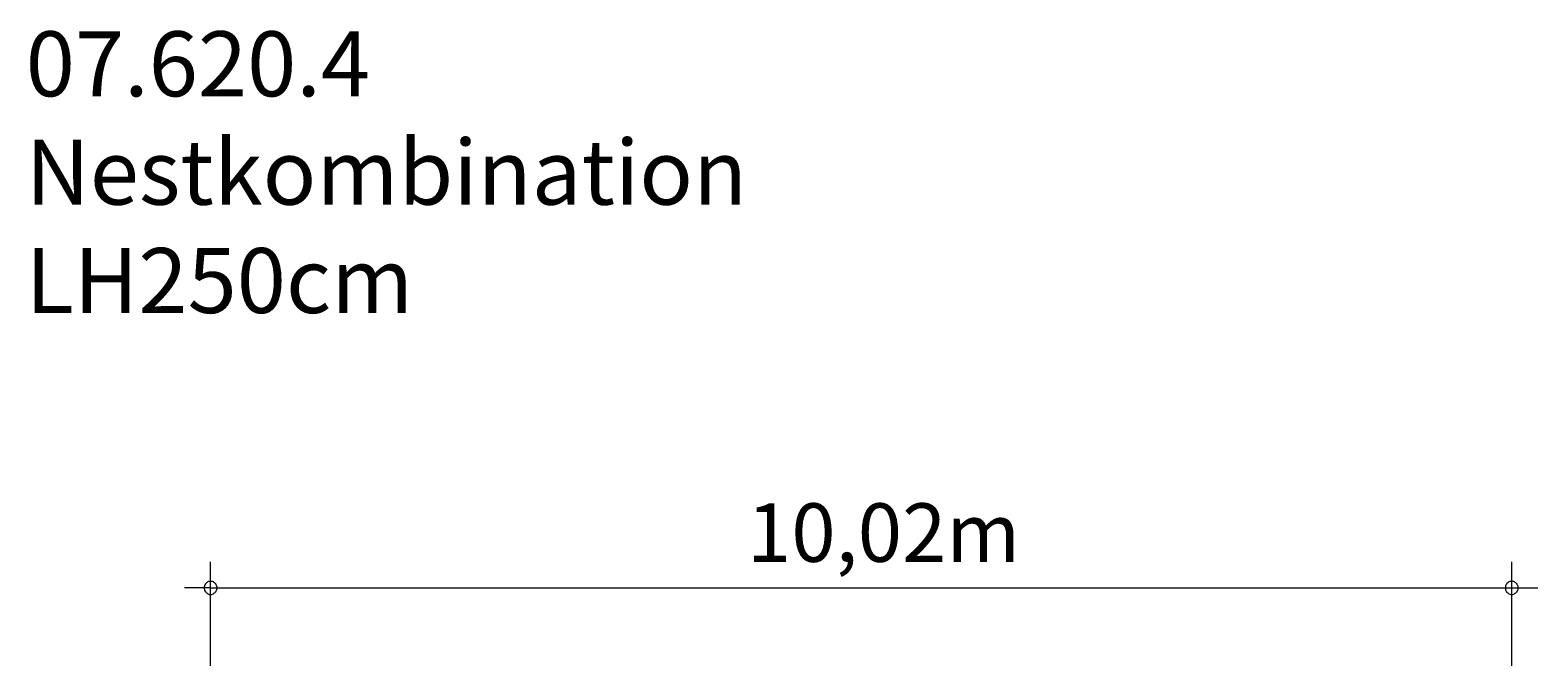
# Model space of a CAD drawing. Units: millimetres. Extents: x 280.6 to 339.9, y 161 to 228.5.
# Drawn here: x 281.9 to 339.9, y 204.1 to 228.5 of the extents above; entities that cross this region are included whole.
import ezdxf

# ---------------------------------------------------------------- set-up
doc = ezdxf.new("R2010")
doc.units = ezdxf.units.MM
doc.header["$MEASUREMENT"] = 0
doc.layers.add('Ebene 1', color=7, linetype='Continuous', lineweight=0)

msp = doc.modelspace()

# ---------------------------------------------------------------- linework, layer by layer
at = {"layer": 'Ebene 1', "color": 250, "lineweight": 18}
for p, q in [((288.855, 204.081), (288.855, 208.081)), ((338.935, 204.081), (338.935, 208.081)), ((288.855, 207.081), (287.855, 207.081)), ((288.855, 207.081), (339.935, 207.081))]:
    msp.add_line(p, q, dxfattribs=at)
for points in [[(289.105, 207.081), (289.105, 207.111), (289.095, 207.141), (289.085, 207.171), (289.075, 207.201), (289.055, 207.231), (289.035, 207.251), (289.015, 207.271), (288.985, 207.291), (288.965, 207.311), (288.935, 207.321), (288.905, 207.331), (288.875, 207.331), (288.835, 207.331), (288.805, 207.331), (288.775, 207.321), (288.745, 207.311), (288.725, 207.291), (288.695, 207.271), (288.675, 207.251), (288.655, 207.231), (288.635, 207.201), (288.625, 207.171), (288.615, 207.141), (288.605, 207.111), (288.605, 207.081)], [(339.185, 207.081), (339.175, 207.111), (339.175, 207.141), (339.165, 207.171), (339.145, 207.201), (339.135, 207.231), (339.115, 207.251), (339.085, 207.271), (339.065, 207.291), (339.035, 207.311), (339.005, 207.321), (338.975, 207.331), (338.945, 207.331), (338.915, 207.331), (338.885, 207.331), (338.855, 207.321), (338.825, 207.311), (338.795, 207.291), (338.775, 207.271), (338.745, 207.251), (338.725, 207.231), (338.715, 207.201), (338.695, 207.171), (338.685, 207.141), (338.685, 207.111), (338.685, 207.081)], [(288.605, 207.081), (288.605, 207.051), (288.615, 207.021), (288.625, 206.991), (288.635, 206.961), (288.655, 206.931), (288.675, 206.911), (288.695, 206.891), (288.725, 206.871), (288.745, 206.851), (288.775, 206.841), (288.805, 206.831), (288.835, 206.831), (288.875, 206.831), (288.905, 206.831), (288.935, 206.841), (288.965, 206.851), (288.985, 206.871), (289.015, 206.891), (289.035, 206.911), (289.055, 206.931), (289.075, 206.961), (289.085, 206.991), (289.095, 207.021), (289.105, 207.051), (289.105, 207.081)], [(338.685, 207.081), (338.685, 207.051), (338.685, 207.021), (338.695, 206.991), (338.715, 206.961), (338.725, 206.931), (338.745, 206.911), (338.775, 206.891), (338.795, 206.871), (338.825, 206.851), (338.855, 206.841), (338.885, 206.831), (338.915, 206.831), (338.945, 206.831), (338.975, 206.831), (339.005, 206.841), (339.035, 206.851), (339.065, 206.871), (339.085, 206.891), (339.115, 206.911), (339.135, 206.931), (339.145, 206.961), (339.165, 206.991), (339.175, 207.021), (339.175, 207.051), (339.185, 207.081)]]:
    msp.add_lwpolyline(points, dxfattribs=at)

# ---------------------------------------------------------------- texts
at = {"layer": 'Ebene 1', "char_height": 0.2, "attachment_point": 7}
for s, insert in [('\\C7;\\FVAGRounded Lt Normal|b0|i0|c1;\\H2.500000;\\W1.000000;07.620.4 Nestkombination LH250cm', (281.741, 217.651)), ('\\C7;\\FVAGRounded Lt Normal|b0|i0|c1;\\H2.250000;\\W1.000000;10,02m', (309.502, 208.081))]:
    msp.add_mtext(s, dxfattribs=dict(at, insert=insert))

doc.saveas('drawing.dxf')
